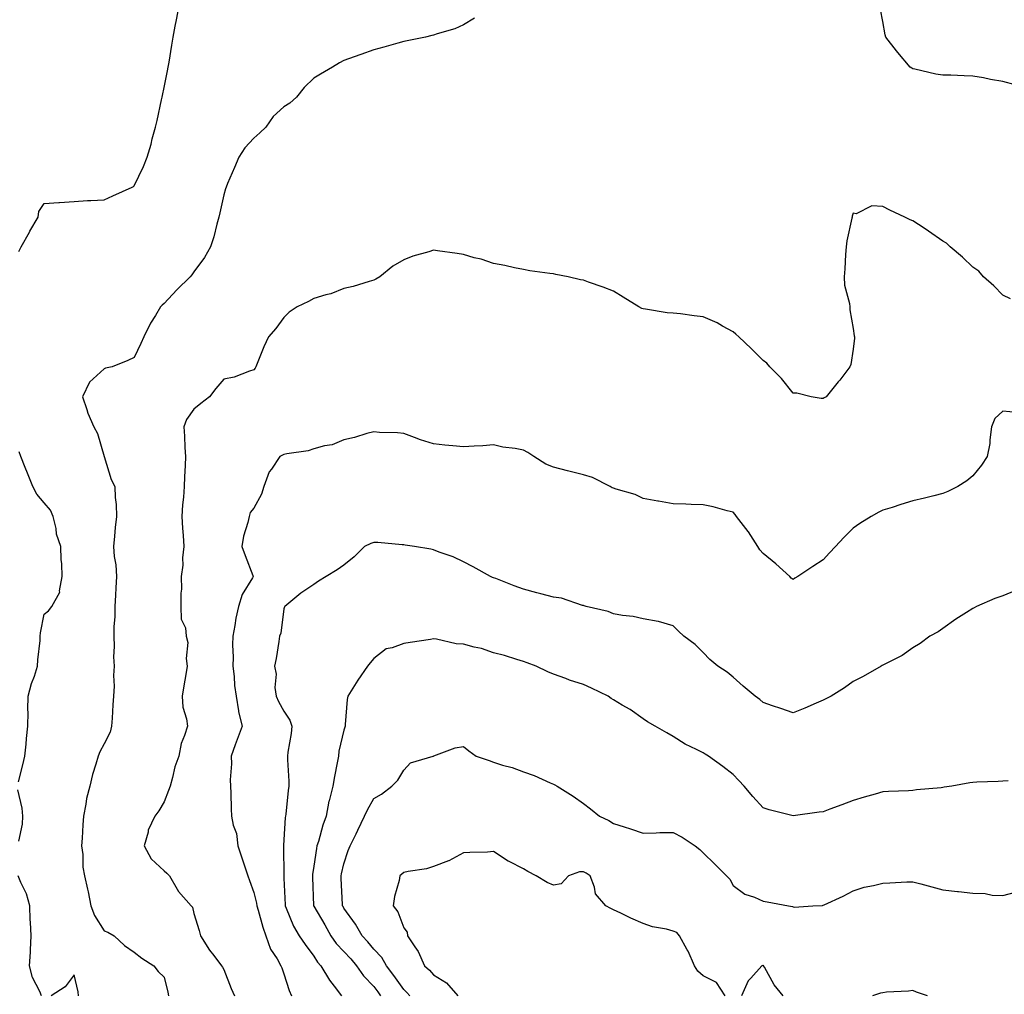
# Model space of a CAD drawing. Units: inches. Extents: x 936803 to 939443, y 7292618 to 7295258.
# Drawn here: x 937370 to 937699, y 7294032 to 7294358 of the extents above; entities that cross this region are included whole.
import ezdxf

# ---------------------------------------------------------------- set-up
doc = ezdxf.new("R2010")
doc.units = ezdxf.units.IN
doc.header["$MEASUREMENT"] = 0
doc.layers.add('Contour_93687292', color=7, linetype='Continuous', true_color=0xf915ed)

msp = doc.modelspace()

# ---------------------------------------------------------------- linework, layer by layer
at = {"layer": 'Contour_93687292'}
for points in [[(937369.58, 7294280.4, 3213), (937370.3, 7294281.92, 3213), (937373.11, 7294286.86, 3213), (937373.27, 7294287.14, 3213), (937375.99, 7294291.92, 3213), (937376.24, 7294293.73, 3213), (937378.05, 7294296.45, 3213), (937382.9, 7294296.77, 3213), (937383.19, 7294296.77, 3213), (937388.05, 7294297.14, 3213), (937392.52, 7294297.45, 3213), (937393.56, 7294297.43, 3213), (937398.05, 7294297.67, 3213), (937401.01, 7294298.96, 3213), (937407.42, 7294301.92, 3213), (937407.82, 7294302.15, 3213), (937408.05, 7294302.32, 3213), (937411.22, 7294308.75, 3213), (937412.37, 7294311.92, 3213), (937413.7, 7294316.27, 3213), (937414.13, 7294318, 3213), (937415.23, 7294321.92, 3213), (937415.81, 7294324.16, 3213), (937417.19, 7294331.05, 3213), (937417.39, 7294331.92, 3213), (937417.49, 7294332.48, 3213), (937418.05, 7294335.16, 3213), (937419.22, 7294340.75, 3213), (937419.46, 7294341.92, 3213), (937419.72, 7294343.59, 3213), (937420.65, 7294349.32, 3213), (937421.06, 7294351.92, 3213), (937421.77, 7294355.63, 3213), (937422.18, 7294357.79, 3213), (937422.96, 7294361.92, 3213)], [(937702.21, 7294336.09, 3214), (937698.05, 7294337.17, 3214), (937693.96, 7294337.83, 3214), (937691.65, 7294338.33, 3214), (937688.05, 7294338.95, 3214), (937685.16, 7294339.03, 3214), (937680.74, 7294339.23, 3214), (937678.05, 7294339.31, 3214), (937675.75, 7294339.62, 3214), (937668.64, 7294341.33, 3214), (937668.05, 7294341.43, 3214), (937667.71, 7294341.58, 3214), (937667.09, 7294341.92, 3214), (937662.99, 7294346.86, 3214), (937662.55, 7294347.42, 3214), (937658.96, 7294351.92, 3214), (937658.84, 7294352.7, 3214), (937658.05, 7294357.21, 3214), (937657.27, 7294361.15, 3214)], [(937521.69, 7294358.28, 3214), (937518.05, 7294356.12, 3214), (937515.18, 7294354.79, 3214), (937509.21, 7294353.08, 3214), (937508.05, 7294352.66, 3214), (937507.5, 7294352.47, 3214), (937505.36, 7294351.92, 3214), (937499.26, 7294350.71, 3214), (937498.05, 7294350.52, 3214), (937496.1, 7294349.97, 3214), (937491.39, 7294348.58, 3214), (937488.05, 7294347.68, 3214), (937483.79, 7294346.19, 3214), (937481.55, 7294345.42, 3214), (937478.05, 7294344.19, 3214), (937476.59, 7294343.38, 3214), (937474.26, 7294341.92, 3214), (937470.33, 7294339.64, 3214), (937468.05, 7294338.32, 3214), (937464.82, 7294335.15, 3214), (937462.23, 7294331.92, 3214), (937460.01, 7294329.96, 3214), (937458.05, 7294328.7, 3214), (937454.5, 7294325.47, 3214), (937451.99, 7294321.92, 3214), (937449.99, 7294319.99, 3214), (937448.05, 7294318.27, 3214), (937444.98, 7294315, 3214), (937442.98, 7294311.92, 3214), (937441.55, 7294308.42, 3214), (937439.28, 7294303.15, 3214), (937438.76, 7294301.92, 3214), (937438.59, 7294301.37, 3214), (937438.05, 7294299.36, 3214), (937436.69, 7294293.29, 3214), (937436.35, 7294291.92, 3214), (937435.67, 7294289.54, 3214), (937434.66, 7294285.31, 3214), (937433.57, 7294281.92, 3214), (937431.52, 7294278.45, 3214), (937428.05, 7294273.59, 3214), (937427.36, 7294272.61, 3214), (937426.81, 7294271.92, 3214), (937422.33, 7294267.63, 3214), (937418.05, 7294263.02, 3214), (937417.45, 7294262.52, 3214), (937416.92, 7294261.92, 3214), (937415.17, 7294259.04, 3214), (937413.5, 7294256.47, 3214), (937411.3, 7294251.92, 3214), (937410.27, 7294249.69, 3214), (937408.05, 7294245.05, 3214), (937405.94, 7294244.04, 3214), (937400.72, 7294241.92, 3214), (937398.53, 7294241.44, 3214), (937398.05, 7294241.28, 3214), (937393.17, 7294236.79, 3214), (937390.82, 7294231.92, 3214), (937392.28, 7294227.69, 3214), (937392.61, 7294226.48, 3214), (937394.56, 7294221.92, 3214), (937395.82, 7294219.69, 3214), (937398.05, 7294211.95, 3214), (937398.06, 7294211.91, 3214), (937400.37, 7294204.24, 3214), (937401.59, 7294201.92, 3214), (937401.74, 7294198.24, 3214), (937402.03, 7294195.89, 3214), (937402.16, 7294191.92, 3214), (937401.73, 7294188.24, 3214), (937401.54, 7294185.41, 3214), (937401.17, 7294181.92, 3214), (937401.38, 7294178.59, 3214), (937401.96, 7294175.83, 3214), (937402.13, 7294171.92, 3214), (937401.91, 7294168.06, 3214), (937401.79, 7294165.66, 3214), (937401.59, 7294161.92, 3214), (937401.57, 7294158.4, 3214), (937401.32, 7294155.19, 3214), (937401.3, 7294151.92, 3214), (937401.45, 7294148.52, 3214), (937401.23, 7294145.1, 3214), (937401.41, 7294141.92, 3214), (937401.17, 7294138.8, 3214), (937401.39, 7294135.26, 3214), (937401.2, 7294131.92, 3214), (937400.93, 7294129.04, 3214), (937400.74, 7294124.61, 3214), (937400.51, 7294121.92, 3214), (937400.06, 7294119.91, 3214), (937398.05, 7294116.01, 3214), (937396.64, 7294113.33, 3214), (937396.09, 7294111.92, 3214), (937395.33, 7294109.2, 3214), (937394.15, 7294105.83, 3214), (937393.26, 7294101.92, 3214), (937392.16, 7294097.82, 3214), (937391.96, 7294095.84, 3214), (937391.16, 7294091.92, 3214), (937390.99, 7294088.98, 3214), (937390.7, 7294084.57, 3214), (937390.55, 7294081.92, 3214), (937390.92, 7294079.05, 3214), (937390.96, 7294074.83, 3214), (937391.45, 7294071.92, 3214), (937392.48, 7294067.49, 3214), (937392.77, 7294066.64, 3214), (937393.61, 7294061.92, 3214), (937394.88, 7294058.76, 3214), (937398.05, 7294053.6, 3214), (937399.26, 7294053.12, 3214), (937401.4, 7294051.92, 3214), (937404.81, 7294048.68, 3214), (937408.05, 7294046.45, 3214), (937410.65, 7294044.52, 3214), (937414.69, 7294041.92, 3214), (937416.11, 7294039.98, 3214), (937418.05, 7294038.15, 3214), (937419.27, 7294033.13, 3214), (937419.54, 7294031.92, 3214)], [(937700.68, 7294264.55, 3215), (937698.05, 7294265.82, 3215), (937695.1, 7294268.97, 3215), (937691.66, 7294271.92, 3215), (937690.02, 7294273.89, 3215), (937688.05, 7294275.14, 3215), (937684.59, 7294278.46, 3215), (937680.47, 7294281.92, 3215), (937679.3, 7294283.17, 3215), (937678.05, 7294283.89, 3215), (937673.29, 7294287.16, 3215), (937671.82, 7294288.14, 3215), (937668.05, 7294290.67, 3215), (937667.08, 7294290.95, 3215), (937665.3, 7294291.92, 3215), (937660.37, 7294294.23, 3215), (937658.05, 7294295.44, 3215), (937654.34, 7294295.62, 3215), (937649.09, 7294292.96, 3215), (937648.05, 7294293.16, 3215), (937647.76, 7294292.21, 3215), (937647.72, 7294291.92, 3215), (937647.66, 7294291.53, 3215), (937645.96, 7294284.01, 3215), (937645.72, 7294281.92, 3215), (937645.54, 7294279.41, 3215), (937645.32, 7294274.65, 3215), (937645.12, 7294271.92, 3215), (937645.26, 7294269.13, 3215), (937646.9, 7294263.07, 3215), (937646.99, 7294261.92, 3215), (937647.01, 7294260.88, 3215), (937648.05, 7294254.66, 3215), (937648.39, 7294252.26, 3215), (937648.57, 7294251.92, 3215), (937648.55, 7294251.42, 3215), (937648.05, 7294247.83, 3215), (937647.29, 7294242.68, 3215), (937647.01, 7294241.92, 3215), (937643.6, 7294237.47, 3215), (937643.12, 7294236.84, 3215), (937639.08, 7294231.92, 3215), (937638.45, 7294231.52, 3215), (937638.05, 7294231.3, 3215), (937637.47, 7294231.34, 3215), (937634.12, 7294231.92, 3215), (937629.25, 7294233.11, 3215), (937628.05, 7294233.15, 3215), (937624.14, 7294238.01, 3215), (937620.23, 7294241.92, 3215), (937619.23, 7294243.1, 3215), (937618.05, 7294244.03, 3215), (937614.1, 7294247.97, 3215), (937609.9, 7294251.92, 3215), (937608.95, 7294252.82, 3215), (937608.05, 7294253.59, 3215), (937604.44, 7294255.52, 3215), (937602.67, 7294256.54, 3215), (937598.05, 7294258.64, 3215), (937595, 7294258.87, 3215), (937590.41, 7294259.57, 3215), (937588.05, 7294259.77, 3215), (937586.05, 7294259.92, 3215), (937578.81, 7294261.17, 3215), (937578.05, 7294261.24, 3215), (937577.52, 7294261.39, 3215), (937576.57, 7294261.92, 3215), (937571.34, 7294265.21, 3215), (937568.05, 7294267.19, 3215), (937564.63, 7294268.5, 3215), (937559.76, 7294270.21, 3215), (937558.05, 7294270.84, 3215), (937557.11, 7294270.98, 3215), (937552.95, 7294271.92, 3215), (937548.83, 7294272.7, 3215), (937548.05, 7294272.91, 3215), (937546.87, 7294273.1, 3215), (937540.11, 7294273.97, 3215), (937538.05, 7294274.34, 3215), (937535.01, 7294274.96, 3215), (937531.82, 7294275.7, 3215), (937528.05, 7294276.42, 3215), (937523.92, 7294277.79, 3215), (937521.63, 7294278.34, 3215), (937518.05, 7294279.36, 3215), (937515.87, 7294279.74, 3215), (937509.34, 7294280.63, 3215), (937508.05, 7294280.84, 3215), (937506.44, 7294280.31, 3215), (937501.11, 7294278.86, 3215), (937498.05, 7294277.67, 3215), (937494.4, 7294275.56, 3215), (937490.12, 7294271.92, 3215), (937488.8, 7294271.17, 3215), (937488.05, 7294270.84, 3215), (937486.57, 7294270.44, 3215), (937481.21, 7294268.76, 3215), (937478.05, 7294268.01, 3215), (937473.7, 7294266.28, 3215), (937472.07, 7294265.94, 3215), (937468.05, 7294264.73, 3215), (937466.23, 7294263.74, 3215), (937462.45, 7294261.92, 3215), (937459.78, 7294260.18, 3215), (937458.05, 7294258.34, 3215), (937455.32, 7294254.65, 3215), (937452.97, 7294251.92, 3215), (937451.39, 7294248.57, 3215), (937449.19, 7294243.06, 3215), (937448.7, 7294241.92, 3215), (937448.46, 7294241.5, 3215), (937448.05, 7294240.87, 3215), (937446.59, 7294240.46, 3215), (937441.47, 7294238.5, 3215), (937438.05, 7294237.78, 3215), (937435.36, 7294234.62, 3215), (937433.19, 7294231.92, 3215), (937430.33, 7294229.64, 3215), (937428.05, 7294227.79, 3215), (937425.6, 7294224.36, 3215), (937424.61, 7294221.92, 3215), (937424.85, 7294218.73, 3215), (937424.99, 7294214.98, 3215), (937425.21, 7294211.92, 3215), (937425.11, 7294208.97, 3215), (937424.83, 7294205.14, 3215), (937424.72, 7294201.92, 3215), (937424.51, 7294198.38, 3215), (937424.16, 7294195.82, 3215), (937423.96, 7294191.92, 3215), (937424.2, 7294188.06, 3215), (937424.4, 7294185.57, 3215), (937424.63, 7294181.92, 3215), (937424.23, 7294178.09, 3215), (937424.32, 7294175.65, 3215), (937423.76, 7294171.92, 3215), (937423.84, 7294167.71, 3215), (937423.64, 7294166.33, 3215), (937423.69, 7294161.92, 3215), (937423.82, 7294157.68, 3215), (937425.25, 7294154.72, 3215), (937425.46, 7294151.92, 3215), (937425.97, 7294149.84, 3215), (937425.44, 7294144.53, 3215), (937425.8, 7294141.92, 3215), (937425.35, 7294139.21, 3215), (937424.63, 7294135.35, 3215), (937424.09, 7294131.92, 3215), (937424.34, 7294128.22, 3215), (937425.56, 7294124.41, 3215), (937425.84, 7294121.92, 3215), (937424.92, 7294118.8, 3215), (937423.82, 7294116.16, 3215), (937422.94, 7294111.92, 3215), (937421.6, 7294108.38, 3215), (937420.88, 7294104.75, 3215), (937420.06, 7294101.92, 3215), (937419.5, 7294100.47, 3215), (937418.05, 7294096.62, 3215), (937416.28, 7294093.69, 3215), (937414.97, 7294091.92, 3215), (937412.77, 7294087.2, 3215), (937412.71, 7294086.58, 3215), (937411.4, 7294081.92, 3215), (937413.77, 7294077.64, 3215), (937418.05, 7294073.59, 3215), (937418.97, 7294072.84, 3215), (937419.9, 7294071.92, 3215), (937422.43, 7294067.54, 3215), (937422.84, 7294066.71, 3215), (937427.13, 7294061.92, 3215), (937427.6, 7294061.46, 3215), (937428.05, 7294059.35, 3215), (937429.83, 7294053.7, 3215), (937430.25, 7294051.92, 3215), (937433.26, 7294047.13, 3215), (937434.65, 7294045.32, 3215), (937437.2, 7294041.92, 3215), (937437.54, 7294041.41, 3215), (937438.05, 7294040.66, 3215), (937440.49, 7294034.36, 3215), (937441.6, 7294031.92, 3215)], [(937702.76, 7294226.64, 3216), (937698.05, 7294227.08, 3216), (937695.36, 7294224.62, 3216), (937694.32, 7294221.92, 3216), (937693.7, 7294217.57, 3216), (937693.69, 7294216.28, 3216), (937692.83, 7294211.92, 3216), (937690.94, 7294209.03, 3216), (937688.05, 7294205.48, 3216), (937686.09, 7294203.87, 3216), (937683.02, 7294201.92, 3216), (937679.71, 7294200.25, 3216), (937678.05, 7294199.64, 3216), (937675.01, 7294198.88, 3216), (937671.88, 7294198.09, 3216), (937668.05, 7294197.12, 3216), (937664.02, 7294195.94, 3216), (937661.07, 7294194.94, 3216), (937658.05, 7294193.99, 3216), (937656.65, 7294193.32, 3216), (937654.13, 7294191.92, 3216), (937650.33, 7294189.63, 3216), (937648.05, 7294188.05, 3216), (937645, 7294184.97, 3216), (937642.17, 7294181.92, 3216), (937640.18, 7294179.79, 3216), (937638.05, 7294177.48, 3216), (937634.68, 7294175.29, 3216), (937629.68, 7294171.92, 3216), (937628.66, 7294171.31, 3216), (937628.05, 7294170.95, 3216), (937627.46, 7294171.33, 3216), (937626.92, 7294171.92, 3216), (937622.29, 7294176.16, 3216), (937618.05, 7294179.54, 3216), (937616.96, 7294180.84, 3216), (937616.31, 7294181.92, 3216), (937613.17, 7294186.8, 3216), (937613.08, 7294186.95, 3216), (937609.12, 7294191.92, 3216), (937608.68, 7294192.55, 3216), (937608.05, 7294193.43, 3216), (937606.09, 7294193.87, 3216), (937601.33, 7294195.19, 3216), (937598.05, 7294195.87, 3216), (937594.05, 7294195.92, 3216), (937592.19, 7294196.05, 3216), (937588.05, 7294196.13, 3216), (937583.13, 7294197, 3216), (937582.92, 7294197.05, 3216), (937578.05, 7294197.99, 3216), (937575.36, 7294199.23, 3216), (937568.95, 7294201.02, 3216), (937568.05, 7294201.34, 3216), (937567.68, 7294201.55, 3216), (937566.99, 7294201.92, 3216), (937561.1, 7294204.98, 3216), (937558.05, 7294205.84, 3216), (937553.21, 7294207.08, 3216), (937552.77, 7294207.2, 3216), (937548.05, 7294208.44, 3216), (937545.51, 7294209.38, 3216), (937541.48, 7294211.92, 3216), (937539.46, 7294213.33, 3216), (937538.05, 7294214.12, 3216), (937535.29, 7294214.68, 3216), (937531.16, 7294215.04, 3216), (937528.05, 7294215.89, 3216), (937524.42, 7294215.54, 3216), (937521.59, 7294215.46, 3216), (937518.05, 7294215.16, 3216), (937514.41, 7294215.55, 3216), (937511.83, 7294215.7, 3216), (937508.05, 7294216.15, 3216), (937503.64, 7294217.51, 3216), (937501.66, 7294218.31, 3216), (937498.05, 7294219.6, 3216), (937496, 7294219.88, 3216), (937489.96, 7294220.02, 3216), (937488.05, 7294220.23, 3216), (937485.77, 7294219.63, 3216), (937481.62, 7294218.35, 3216), (937478.05, 7294217.54, 3216), (937474.14, 7294215.83, 3216), (937471.64, 7294215.51, 3216), (937468.05, 7294214.5, 3216), (937466.17, 7294213.8, 3216), (937459.01, 7294212.88, 3216), (937458.05, 7294212.63, 3216), (937457.6, 7294212.37, 3216), (937456.75, 7294211.92, 3216), (937453.89, 7294207.76, 3216), (937453.15, 7294206.81, 3216), (937451.31, 7294201.92, 3216), (937450.6, 7294199.36, 3216), (937448.05, 7294194.7, 3216), (937446.77, 7294193.21, 3216), (937446.49, 7294191.92, 3216), (937446.04, 7294189.91, 3216), (937444.59, 7294185.38, 3216), (937443.99, 7294181.92, 3216), (937445.08, 7294178.95, 3216), (937447.7, 7294172.27, 3216), (937447.84, 7294171.92, 3216), (937447.62, 7294171.49, 3216), (937444.13, 7294165.85, 3216), (937442.95, 7294161.92, 3216), (937442.04, 7294157.94, 3216), (937441.7, 7294155.57, 3216), (937440.98, 7294151.92, 3216), (937440.91, 7294149.07, 3216), (937441.13, 7294145, 3216), (937441.06, 7294141.92, 3216), (937441.48, 7294138.48, 3216), (937441.6, 7294135.46, 3216), (937442.13, 7294131.92, 3216), (937442.9, 7294127.07, 3216), (937442.89, 7294126.76, 3216), (937444.1, 7294121.92, 3216), (937442.46, 7294117.52, 3216), (937441.81, 7294115.68, 3216), (937440.45, 7294111.92, 3216), (937440.57, 7294109.4, 3216), (937440.14, 7294104.01, 3216), (937440.26, 7294101.92, 3216), (937440.37, 7294099.6, 3216), (937440.42, 7294094.29, 3216), (937440.54, 7294091.92, 3216), (937441.14, 7294088.83, 3216), (937442.19, 7294086.06, 3216), (937442.69, 7294081.92, 3216), (937444.06, 7294077.94, 3216), (937445, 7294074.97, 3216), (937446.01, 7294071.92, 3216), (937446.54, 7294070.42, 3216), (937448.05, 7294066.37, 3216), (937448.92, 7294062.79, 3216), (937449.04, 7294061.92, 3216), (937449.47, 7294060.5, 3216), (937451, 7294054.87, 3216), (937452, 7294051.92, 3216), (937453.59, 7294047.46, 3216), (937455.76, 7294044.21, 3216), (937457.07, 7294041.92, 3216), (937457.32, 7294041.19, 3216), (937458.05, 7294039.21, 3216), (937459.81, 7294033.68, 3216), (937460.62, 7294031.92, 3216)], [(937369.5, 7294103.38, 3213), (937370.91, 7294109.06, 3213), (937371.59, 7294111.92, 3213), (937372, 7294115.87, 3213), (937372.14, 7294117.83, 3213), (937372.6, 7294121.92, 3213), (937372.68, 7294126.55, 3213), (937372.54, 7294127.43, 3213), (937372.65, 7294131.92, 3213), (937373.78, 7294136.2, 3213), (937374.76, 7294138.63, 3213), (937375.84, 7294141.92, 3213), (937375.94, 7294144.03, 3213), (937376.67, 7294150.54, 3213), (937376.75, 7294151.92, 3213), (937376.85, 7294153.12, 3213), (937378.05, 7294159.27, 3213), (937379.51, 7294160.46, 3213), (937380.6, 7294161.92, 3213), (937383.3, 7294166.67, 3213), (937383.19, 7294167.06, 3213), (937384, 7294171.92, 3213), (937383.88, 7294176.08, 3213), (937383.72, 7294177.59, 3213), (937383.64, 7294181.92, 3213), (937382.19, 7294186.06, 3213), (937382.03, 7294187.94, 3213), (937381.09, 7294191.92, 3213), (937380.16, 7294194.03, 3213), (937378.05, 7294196.45, 3213), (937375.55, 7294199.41, 3213), (937374.3, 7294201.92, 3213), (937372.52, 7294206.39, 3213), (937371.73, 7294208.24, 3213), (937370.2, 7294211.92, 3213), (937369.7, 7294213.57, 3213)], [(937702.66, 7294167.31, 3217), (937698.05, 7294165.45, 3217), (937695.44, 7294164.53, 3217), (937689.3, 7294161.92, 3217), (937688.5, 7294161.46, 3217), (937688.05, 7294161.17, 3217), (937685.99, 7294159.86, 3217), (937682.34, 7294157.63, 3217), (937678.05, 7294154.58, 3217), (937676.51, 7294153.46, 3217), (937673.72, 7294151.92, 3217), (937670.48, 7294149.49, 3217), (937668.05, 7294148.07, 3217), (937664.43, 7294145.54, 3217), (937658.92, 7294142.79, 3217), (937658.05, 7294142.31, 3217), (937657.82, 7294142.14, 3217), (937657.41, 7294141.92, 3217), (937651.44, 7294138.53, 3217), (937648.05, 7294136.79, 3217), (937645.25, 7294134.72, 3217), (937640.71, 7294131.92, 3217), (937638.94, 7294131.03, 3217), (937638.05, 7294130.61, 3217), (937635.76, 7294129.63, 3217), (937632, 7294127.97, 3217), (937628.05, 7294126.38, 3217), (937623.95, 7294127.82, 3217), (937621.2, 7294128.77, 3217), (937618.05, 7294129.87, 3217), (937616.97, 7294130.85, 3217), (937615.39, 7294131.92, 3217), (937611.42, 7294135.29, 3217), (937608.05, 7294138.25, 3217), (937606.08, 7294139.95, 3217), (937602.88, 7294141.92, 3217), (937600.26, 7294144.14, 3217), (937598.05, 7294146.47, 3217), (937595.31, 7294149.18, 3217), (937591.59, 7294151.92, 3217), (937589.74, 7294153.61, 3217), (937588.05, 7294155.46, 3217), (937583.14, 7294156.83, 3217), (937583.02, 7294156.88, 3217), (937578.05, 7294157.79, 3217), (937574.71, 7294158.58, 3217), (937571.07, 7294158.89, 3217), (937568.05, 7294159.46, 3217), (937566.32, 7294160.19, 3217), (937558.98, 7294161.92, 3217), (937558.25, 7294162.12, 3217), (937558.05, 7294162.17, 3217), (937557.73, 7294162.24, 3217), (937550.74, 7294164.62, 3217), (937548.05, 7294164.99, 3217), (937543.88, 7294166.1, 3217), (937542.54, 7294166.41, 3217), (937538.05, 7294167.69, 3217), (937534.89, 7294168.77, 3217), (937528.78, 7294171.19, 3217), (937528.05, 7294171.46, 3217), (937527.71, 7294171.58, 3217), (937527.06, 7294171.92, 3217), (937521.26, 7294175.13, 3217), (937518.05, 7294176.78, 3217), (937514.6, 7294178.47, 3217), (937509.9, 7294180.07, 3217), (937508.05, 7294180.82, 3217), (937507.12, 7294180.98, 3217), (937501.7, 7294181.92, 3217), (937498.53, 7294182.4, 3217), (937498.05, 7294182.42, 3217), (937497.55, 7294182.43, 3217), (937489.37, 7294183.24, 3217), (937488.05, 7294183.26, 3217), (937487.09, 7294182.88, 3217), (937484.97, 7294181.92, 3217), (937481.52, 7294178.45, 3217), (937478.05, 7294175.69, 3217), (937475.88, 7294174.09, 3217), (937472.13, 7294171.92, 3217), (937469.65, 7294170.32, 3217), (937468.05, 7294169.25, 3217), (937463.67, 7294166.3, 3217), (937458.34, 7294161.92, 3217), (937458.24, 7294161.73, 3217), (937458.05, 7294161.09, 3217), (937456.99, 7294152.98, 3217), (937456.64, 7294151.92, 3217), (937456.34, 7294150.2, 3217), (937455.44, 7294144.53, 3217), (937454.94, 7294141.92, 3217), (937455.44, 7294139.31, 3217), (937455.08, 7294134.89, 3217), (937455.44, 7294131.92, 3217), (937456.27, 7294130.14, 3217), (937458.05, 7294126.96, 3217), (937460.09, 7294123.96, 3217), (937460.69, 7294121.92, 3217), (937460.54, 7294119.43, 3217), (937459.41, 7294113.29, 3217), (937459.31, 7294111.92, 3217), (937459.27, 7294110.71, 3217), (937459.74, 7294103.61, 3217), (937459.69, 7294101.92, 3217), (937459.54, 7294100.43, 3217), (937458.71, 7294092.58, 3217), (937458.65, 7294091.92, 3217), (937458.53, 7294091.43, 3217), (937458.05, 7294084.03, 3217), (937457.9, 7294082.07, 3217), (937457.89, 7294081.92, 3217), (937457.91, 7294081.78, 3217), (937458, 7294071.97, 3217), (937458.01, 7294071.92, 3217), (937458.02, 7294071.88, 3217), (937458.05, 7294071.16, 3217), (937458.46, 7294062.32, 3217), (937458.47, 7294061.92, 3217), (937458.85, 7294061.12, 3217), (937461.25, 7294055.12, 3217), (937463.21, 7294051.92, 3217), (937465.16, 7294049.04, 3217), (937468.05, 7294045.09, 3217), (937469.28, 7294043.14, 3217), (937470.44, 7294041.92, 3217), (937473.26, 7294037.13, 3217), (937474.88, 7294035.09, 3217), (937477.32, 7294031.92, 3217)], [(937699.83, 7294103.7, 3218), (937698.05, 7294103.52, 3218), (937696.52, 7294103.44, 3218), (937689.35, 7294103.22, 3218), (937688.05, 7294103.16, 3218), (937687, 7294102.97, 3218), (937681.04, 7294101.92, 3218), (937678.45, 7294101.52, 3218), (937678.05, 7294101.44, 3218), (937677.47, 7294101.33, 3218), (937669.29, 7294100.68, 3218), (937668.05, 7294100.42, 3218), (937666.52, 7294100.39, 3218), (937659.89, 7294100.08, 3218), (937658.05, 7294100.05, 3218), (937655.4, 7294099.27, 3218), (937651.79, 7294098.18, 3218), (937648.05, 7294097.09, 3218), (937644.33, 7294095.64, 3218), (937640.36, 7294094.23, 3218), (937638.05, 7294093.38, 3218), (937636.79, 7294093.18, 3218), (937628.07, 7294091.94, 3218), (937628.03, 7294091.94, 3218), (937620.1, 7294093.97, 3218), (937618.05, 7294094.68, 3218), (937614.59, 7294098.46, 3218), (937611.76, 7294101.92, 3218), (937609.94, 7294103.81, 3218), (937608.05, 7294105.75, 3218), (937604.56, 7294108.43, 3218), (937599.82, 7294111.92, 3218), (937598.73, 7294112.6, 3218), (937598.05, 7294112.99, 3218), (937595.8, 7294114.17, 3218), (937592.03, 7294115.9, 3218), (937588.05, 7294118.52, 3218), (937585.87, 7294119.73, 3218), (937581.95, 7294121.92, 3218), (937579.44, 7294123.32, 3218), (937578.05, 7294124.42, 3218), (937573.61, 7294127.48, 3218), (937571, 7294128.97, 3218), (937568.05, 7294130.74, 3218), (937567.27, 7294131.14, 3218), (937566.28, 7294131.92, 3218), (937560.75, 7294134.62, 3218), (937558.05, 7294135.81, 3218), (937553.43, 7294137.3, 3218), (937552.16, 7294137.81, 3218), (937548.05, 7294139.3, 3218), (937546.16, 7294140.03, 3218), (937542.27, 7294141.92, 3218), (937539.26, 7294143.12, 3218), (937538.05, 7294143.52, 3218), (937535.8, 7294144.17, 3218), (937531.66, 7294145.53, 3218), (937528.05, 7294146.46, 3218), (937524.04, 7294147.91, 3218), (937521.63, 7294148.34, 3218), (937518.05, 7294149.32, 3218), (937515.59, 7294149.46, 3218), (937509, 7294150.97, 3218), (937508.05, 7294151.04, 3218), (937507.01, 7294150.88, 3218), (937500.16, 7294149.81, 3218), (937498.05, 7294149.49, 3218), (937494.18, 7294148.04, 3218), (937492.23, 7294147.74, 3218), (937488.05, 7294144.56, 3218), (937486.86, 7294143.11, 3218), (937485.99, 7294141.92, 3218), (937482.71, 7294137.26, 3218), (937481.67, 7294135.54, 3218), (937479.4, 7294131.92, 3218), (937479.15, 7294130.82, 3218), (937478.56, 7294122.44, 3218), (937478.47, 7294121.92, 3218), (937478.36, 7294121.61, 3218), (937478.05, 7294120.59, 3218), (937476.39, 7294113.58, 3218), (937476.26, 7294111.92, 3218), (937475.87, 7294109.74, 3218), (937474.9, 7294105.07, 3218), (937474.38, 7294101.92, 3218), (937473.13, 7294097, 3218), (937473.09, 7294096.88, 3218), (937472.13, 7294091.92, 3218), (937471.11, 7294088.85, 3218), (937469.57, 7294083.43, 3218), (937469.09, 7294081.92, 3218), (937468.93, 7294081.04, 3218), (937468.05, 7294075.18, 3218), (937467.61, 7294072.36, 3218), (937467.58, 7294071.92, 3218), (937467.6, 7294071.47, 3218), (937467.98, 7294061.99, 3218), (937467.98, 7294061.92, 3218), (937468, 7294061.87, 3218), (937468.05, 7294061.8, 3218), (937471.71, 7294055.57, 3218), (937473.77, 7294051.92, 3218), (937475.51, 7294049.37, 3218), (937478.05, 7294046.73, 3218), (937480.37, 7294044.24, 3218), (937482.33, 7294041.92, 3218), (937484.66, 7294038.52, 3218), (937488.05, 7294035.02, 3218), (937489.4, 7294033.27, 3218), (937490.35, 7294031.92, 3218)], [(937500.15, 7294031.92, 3219), (937499.15, 7294033.01, 3219), (937498.05, 7294033.99, 3219), (937494.79, 7294038.66, 3219), (937492.3, 7294041.92, 3219), (937490.77, 7294044.64, 3219), (937488.05, 7294047.47, 3219), (937486.03, 7294049.9, 3219), (937484.15, 7294051.92, 3219), (937481.99, 7294055.86, 3219), (937478.05, 7294061.21, 3219), (937477.8, 7294061.67, 3219), (937477.65, 7294061.92, 3219), (937477.63, 7294062.34, 3219), (937477.22, 7294071.09, 3219), (937477.19, 7294071.92, 3219), (937477.32, 7294072.65, 3219), (937478.05, 7294075.98, 3219), (937479.56, 7294080.41, 3219), (937480.13, 7294081.92, 3219), (937482.15, 7294086.02, 3219), (937482.76, 7294087.21, 3219), (937484.95, 7294091.92, 3219), (937485.95, 7294094.02, 3219), (937488.05, 7294097.8, 3219), (937490.7, 7294099.27, 3219), (937494.07, 7294101.92, 3219), (937496.07, 7294103.9, 3219), (937498.05, 7294107.19, 3219), (937500.33, 7294109.64, 3219), (937507.94, 7294111.92, 3219), (937508.01, 7294111.96, 3219), (937508.05, 7294111.99, 3219), (937508.14, 7294112.02, 3219), (937515.24, 7294114.72, 3219), (937518.05, 7294115.15, 3219), (937519.85, 7294113.72, 3219), (937522.21, 7294111.92, 3219), (937526.57, 7294110.44, 3219), (937528.05, 7294109.9, 3219), (937531.01, 7294108.96, 3219), (937534.21, 7294108.08, 3219), (937538.05, 7294106.7, 3219), (937541.57, 7294105.44, 3219), (937547, 7294102.97, 3219), (937548.05, 7294102.54, 3219), (937548.49, 7294102.36, 3219), (937549.32, 7294101.92, 3219), (937554.68, 7294098.55, 3219), (937558.05, 7294096.09, 3219), (937560.43, 7294094.3, 3219), (937563.45, 7294091.92, 3219), (937566.5, 7294090.38, 3219), (937568.05, 7294089.43, 3219), (937571.7, 7294088.27, 3219), (937573.76, 7294087.63, 3219), (937578.05, 7294086.23, 3219), (937582.39, 7294086.26, 3219), (937583.57, 7294086.4, 3219), (937588.05, 7294086.43, 3219), (937591.01, 7294084.88, 3219), (937595.4, 7294081.92, 3219), (937596.87, 7294080.74, 3219), (937598.05, 7294079.6, 3219), (937601.97, 7294075.84, 3219), (937605.77, 7294071.92, 3219), (937606.94, 7294070.81, 3219), (937608.05, 7294068.76, 3219), (937611.99, 7294065.86, 3219), (937615.11, 7294064.87, 3219), (937618.05, 7294063.54, 3219), (937619.42, 7294063.29, 3219), (937626.48, 7294061.92, 3219), (937627.83, 7294061.7, 3219), (937628.05, 7294061.59, 3219), (937628.44, 7294061.53, 3219), (937634.67, 7294061.92, 3219), (937637.89, 7294062.08, 3219), (937638.05, 7294062.11, 3219), (937638.4, 7294062.27, 3219), (937644.79, 7294065.18, 3219), (937648.05, 7294066.98, 3219), (937651.82, 7294068.15, 3219), (937654.84, 7294068.72, 3219), (937658.05, 7294069.53, 3219), (937660.39, 7294069.58, 3219), (937666.05, 7294069.92, 3219), (937668.05, 7294069.96, 3219), (937670.72, 7294069.25, 3219), (937674.38, 7294068.25, 3219), (937678.05, 7294067.31, 3219), (937682.9, 7294066.77, 3219), (937683.25, 7294066.72, 3219), (937688.05, 7294066.16, 3219), (937692.2, 7294066.06, 3219), (937694.5, 7294065.47, 3219), (937698.05, 7294065.35, 3219), (937702.77, 7294066.64, 3219)], [(937369.61, 7294083.48, 3213), (937370.75, 7294089.22, 3213), (937370.86, 7294091.92, 3213), (937370.71, 7294094.59, 3213), (937369.25, 7294100.72, 3213)], [(937605.42, 7294031.92, 3220), (937602.52, 7294036.39, 3220), (937598.05, 7294038.54, 3220), (937596.23, 7294040.09, 3220), (937595.13, 7294041.92, 3220), (937592.98, 7294046.85, 3220), (937592.74, 7294047.22, 3220), (937590.11, 7294051.92, 3220), (937589.22, 7294053.09, 3220), (937588.05, 7294053.54, 3220), (937585.8, 7294054.17, 3220), (937581.08, 7294054.95, 3220), (937578.05, 7294056.09, 3220), (937573.91, 7294057.79, 3220), (937570.53, 7294059.45, 3220), (937568.05, 7294060.58, 3220), (937567.17, 7294061.03, 3220), (937565.58, 7294061.92, 3220), (937562.08, 7294065.95, 3220), (937561.76, 7294068.22, 3220), (937560.33, 7294071.92, 3220), (937558.95, 7294072.82, 3220), (937558.05, 7294073.28, 3220), (937556.69, 7294073.28, 3220), (937553.1, 7294071.92, 3220), (937550.67, 7294069.29, 3220), (937548.05, 7294068.81, 3220), (937545.9, 7294069.77, 3220), (937542.28, 7294071.92, 3220), (937539.53, 7294073.4, 3220), (937538.05, 7294074.27, 3220), (937533.26, 7294076.71, 3220), (937532.97, 7294076.84, 3220), (937528.05, 7294080.06, 3220), (937526.02, 7294079.89, 3220), (937520.18, 7294079.79, 3220), (937518.05, 7294079.6, 3220), (937513.11, 7294076.99, 3220), (937513.04, 7294076.94, 3220), (937508.05, 7294075.07, 3220), (937505.69, 7294074.27, 3220), (937499.56, 7294073.43, 3220), (937498.05, 7294073.05, 3220), (937497.42, 7294072.55, 3220), (937496.8, 7294071.92, 3220), (937496.56, 7294070.43, 3220), (937494.94, 7294065.03, 3220), (937494.58, 7294061.92, 3220), (937496.06, 7294059.94, 3220), (937498.05, 7294054.61, 3220), (937499.24, 7294053.11, 3220), (937499.29, 7294051.92, 3220), (937501.77, 7294048.2, 3220), (937502.85, 7294046.72, 3220), (937505.03, 7294041.92, 3220), (937506.64, 7294040.5, 3220), (937508.05, 7294038.96, 3220), (937512.3, 7294036.18, 3220), (937516.13, 7294031.92, 3220)], [(937377.17, 7294031.92, 3213), (937376.61, 7294033.37, 3213), (937374.1, 7294037.97, 3213), (937373.17, 7294041.92, 3213), (937373.47, 7294046.5, 3213), (937373.42, 7294047.29, 3213), (937373.66, 7294051.92, 3213), (937373.46, 7294056.51, 3213), (937373.37, 7294057.24, 3213), (937373.21, 7294061.92, 3213), (937372.09, 7294065.96, 3213), (937370.2, 7294069.76, 3213), (937369.36, 7294071.92, 3213)], [(937624.71, 7294031.92, 3220), (937621.75, 7294035.62, 3220), (937618.46, 7294041.51, 3220), (937618.21, 7294041.92, 3220), (937618.14, 7294042.01, 3220), (937618.05, 7294042.08, 3220), (937617.94, 7294042.03, 3220), (937617.6, 7294041.92, 3220), (937613.93, 7294037.8, 3220), (937613.08, 7294036.89, 3220), (937610.87, 7294031.92, 3220)], [(937389.54, 7294031.92, 3213), (937389.37, 7294033.24, 3213), (937388.05, 7294038.89, 3213), (937385.02, 7294034.95, 3213), (937380.42, 7294031.92, 3213)], [(937672.95, 7294031.92, 3220), (937669.28, 7294033.15, 3220), (937668.05, 7294033.65, 3220), (937666.56, 7294033.41, 3220), (937659.22, 7294033.08, 3220), (937658.05, 7294032.94, 3220), (937657.22, 7294032.75, 3220), (937654.61, 7294031.92, 3220)]]:
    msp.add_polyline3d(points, dxfattribs=at)

doc.saveas('drawing.dxf')
